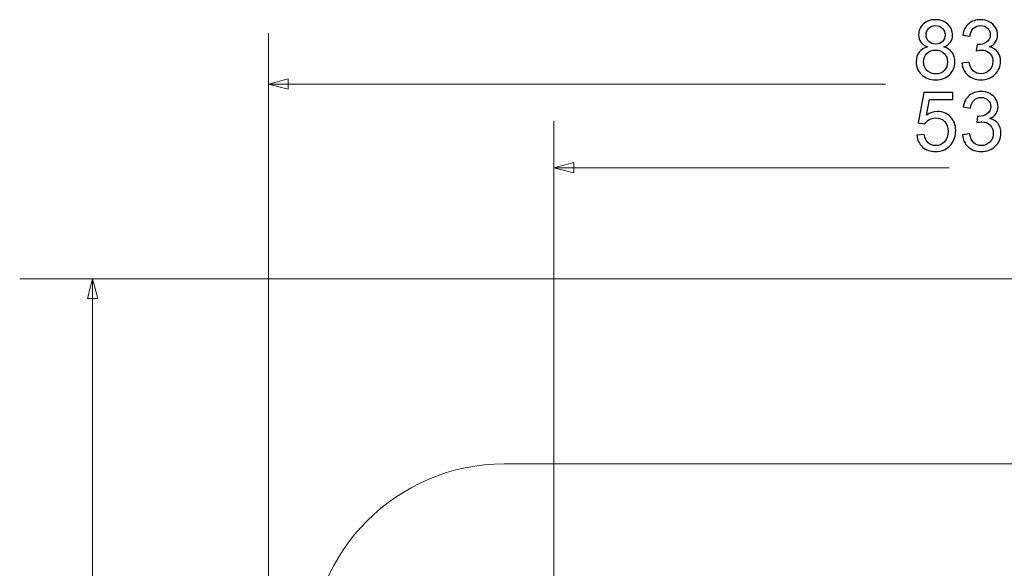
# Model space of a CAD drawing. Units: centimetres. Extents: x -5.17 to 4.41, y -8.54 to -0.24.
# Drawn here: x -5.17 to -0.09, y -3.07 to -0.24 of the extents above; entities that cross this region are included whole.
import ezdxf

# ---------------------------------------------------------------- set-up
doc = ezdxf.new("R2010")
doc.units = ezdxf.units.CM
doc.header["$MEASUREMENT"] = 0
doc.layers.add('layer 1', color=7, linetype='Continuous')

msp = doc.modelspace()

# ---------------------------------------------------------------- linework, layer by layer
at = {"layer": 'layer 1', "color": 8}
for points, knots in [([(-0.49026, -0.38415), (-0.50571, -0.3785), (-0.51714, -0.37039), (-0.52462, -0.35995), (-0.52462, -0.35995), (-0.53203, -0.34943), (-0.53577, -0.33688), (-0.53577, -0.32227), (-0.53577, -0.32227), (-0.53577, -0.30019), (-0.52786, -0.2817), (-0.51206, -0.26667), (-0.51206, -0.26667), (-0.49619, -0.25165), (-0.47516, -0.2441), (-0.44884, -0.2441), (-0.44884, -0.2441), (-0.42246, -0.2441), (-0.40115, -0.25179), (-0.38506, -0.26717), (-0.38506, -0.26717), (-0.36897, -0.28255), (-0.36093, -0.30125), (-0.36093, -0.32333), (-0.36093, -0.32333), (-0.36093, -0.33737), (-0.3646, -0.34965), (-0.37194, -0.36002), (-0.37194, -0.36002), (-0.37928, -0.37046), (-0.39042, -0.3785), (-0.40545, -0.38415), (-0.40545, -0.38415), (-0.3869, -0.39022), (-0.37286, -0.39995), (-0.36319, -0.4135), (-0.36319, -0.4135), (-0.35352, -0.42697), (-0.34866, -0.44306), (-0.34866, -0.46183), (-0.34866, -0.46183), (-0.34866, -0.48772), (-0.35783, -0.50945), (-0.3761, -0.52709), (-0.3761, -0.52709), (-0.39445, -0.54473), (-0.4185, -0.55355), (-0.44835, -0.55355), (-0.44835, -0.55355), (-0.47819, -0.55355), (-0.50225, -0.54473), (-0.5206, -0.52702), (-0.5206, -0.52702), (-0.53887, -0.50931), (-0.54804, -0.48723), (-0.54804, -0.46077), (-0.54804, -0.46077), (-0.54804, -0.44109), (-0.54303, -0.42458), (-0.53302, -0.41131), (-0.53302, -0.41131), (-0.523, -0.39798), (-0.50874, -0.38895), (-0.49026, -0.38415)], [0, 0, 0, 0, 0.0588235, 0.0588235, 0.0588235, 0.0588235, 0.1176471, 0.1176471, 0.1176471, 0.1176471, 0.1764706, 0.1764706, 0.1764706, 0.1764706, 0.2352941, 0.2352941, 0.2352941, 0.2352941, 0.2941176, 0.2941176, 0.2941176, 0.2941176, 0.3529412, 0.3529412, 0.3529412, 0.3529412, 0.4117647, 0.4117647, 0.4117647, 0.4117647, 0.4705882, 0.4705882, 0.4705882, 0.4705882, 0.5294118, 0.5294118, 0.5294118, 0.5294118, 0.5882353, 0.5882353, 0.5882353, 0.5882353, 0.6470588, 0.6470588, 0.6470588, 0.6470588, 0.7058824, 0.7058824, 0.7058824, 0.7058824, 0.7647059, 0.7647059, 0.7647059, 0.7647059, 0.8235294, 0.8235294, 0.8235294, 0.8235294, 0.8823529, 0.8823529, 0.8823529, 0.8823529, 1, 1, 1, 1]), ([(-0.31218, -0.46804), (-0.31218, -0.46804), (-0.27493, -0.46296), (-0.27493, -0.46296), (-0.27493, -0.46296), (-0.27062, -0.48412), (-0.26343, -0.49936), (-0.2532, -0.50868), (-0.2532, -0.50868), (-0.24297, -0.51799), (-0.23041, -0.52265), (-0.21552, -0.52265), (-0.21552, -0.52265), (-0.19788, -0.52265), (-0.18299, -0.51658), (-0.171, -0.50444), (-0.171, -0.50444), (-0.15901, -0.49231), (-0.15301, -0.47728), (-0.15301, -0.45936), (-0.15301, -0.45936), (-0.15301, -0.44228), (-0.15858, -0.42817), (-0.1698, -0.41703), (-0.1698, -0.41703), (-0.18095, -0.40595), (-0.19513, -0.40038), (-0.21242, -0.40038), (-0.21242, -0.40038), (-0.21947, -0.40038), (-0.22822, -0.40179), (-0.23873, -0.40454), (-0.23873, -0.40454), (-0.23873, -0.40454), (-0.23457, -0.37194), (-0.23457, -0.37194), (-0.23457, -0.37194), (-0.2321, -0.37222), (-0.23005, -0.37236), (-0.22857, -0.37236), (-0.22857, -0.37236), (-0.21263, -0.37236), (-0.19837, -0.3682), (-0.1856, -0.35995), (-0.1856, -0.35995), (-0.1729, -0.35169), (-0.16655, -0.33899), (-0.16655, -0.32185), (-0.16655, -0.32185), (-0.16655, -0.30823), (-0.17121, -0.29694), (-0.18045, -0.28798), (-0.18045, -0.28798), (-0.1897, -0.27902), (-0.20162, -0.27458), (-0.21623, -0.27458), (-0.21623, -0.27458), (-0.23076, -0.27458), (-0.24282, -0.27916), (-0.25249, -0.28833), (-0.25249, -0.28833), (-0.26216, -0.29751), (-0.26837, -0.31126), (-0.27112, -0.32961), (-0.27112, -0.32961), (-0.27112, -0.32961), (-0.30837, -0.32284), (-0.30837, -0.32284), (-0.30837, -0.32284), (-0.30378, -0.29786), (-0.29348, -0.27846), (-0.27733, -0.2647), (-0.27733, -0.2647), (-0.26124, -0.25094), (-0.24113, -0.2441), (-0.21714, -0.2441), (-0.21714, -0.2441), (-0.20063, -0.2441), (-0.18539, -0.24762), (-0.17149, -0.25475), (-0.17149, -0.25475), (-0.15752, -0.26181), (-0.14687, -0.27147), (-0.13953, -0.28368), (-0.13953, -0.28368), (-0.13212, -0.29595), (-0.12845, -0.30894), (-0.12845, -0.32269), (-0.12845, -0.32269), (-0.12845, -0.33575), (-0.13198, -0.3476), (-0.13897, -0.35832), (-0.13897, -0.35832), (-0.14602, -0.36905), (-0.15647, -0.37759), (-0.17022, -0.38394), (-0.17022, -0.38394), (-0.1523, -0.38803), (-0.1384, -0.39664), (-0.12845, -0.40969), (-0.12845, -0.40969), (-0.11858, -0.42267), (-0.11364, -0.43904), (-0.11364, -0.45858), (-0.11364, -0.45858), (-0.11364, -0.48504), (-0.1233, -0.50755), (-0.14257, -0.52596), (-0.14257, -0.52596), (-0.1619, -0.54438), (-0.18631, -0.55355), (-0.2158, -0.55355), (-0.2158, -0.55355), (-0.2424, -0.55355), (-0.26448, -0.54558), (-0.28205, -0.5297), (-0.28205, -0.5297), (-0.29969, -0.51383), (-0.30971, -0.4933), (-0.31218, -0.46804)], [0, 0, 0, 0, 0.0322581, 0.0322581, 0.0322581, 0.0322581, 0.0645161, 0.0645161, 0.0645161, 0.0645161, 0.0967742, 0.0967742, 0.0967742, 0.0967742, 0.1290323, 0.1290323, 0.1290323, 0.1290323, 0.1612903, 0.1612903, 0.1612903, 0.1612903, 0.1935484, 0.1935484, 0.1935484, 0.1935484, 0.2258065, 0.2258065, 0.2258065, 0.2258065, 0.2580645, 0.2580645, 0.2580645, 0.2580645, 0.2903226, 0.2903226, 0.2903226, 0.2903226, 0.3225806, 0.3225806, 0.3225806, 0.3225806, 0.3548387, 0.3548387, 0.3548387, 0.3548387, 0.3870968, 0.3870968, 0.3870968, 0.3870968, 0.4193548, 0.4193548, 0.4193548, 0.4193548, 0.4516129, 0.4516129, 0.4516129, 0.4516129, 0.483871, 0.483871, 0.483871, 0.483871, 0.516129, 0.516129, 0.516129, 0.516129, 0.5483871, 0.5483871, 0.5483871, 0.5483871, 0.5806452, 0.5806452, 0.5806452, 0.5806452, 0.6129032, 0.6129032, 0.6129032, 0.6129032, 0.6451613, 0.6451613, 0.6451613, 0.6451613, 0.6774194, 0.6774194, 0.6774194, 0.6774194, 0.7096774, 0.7096774, 0.7096774, 0.7096774, 0.7419355, 0.7419355, 0.7419355, 0.7419355, 0.7741935, 0.7741935, 0.7741935, 0.7741935, 0.8064516, 0.8064516, 0.8064516, 0.8064516, 0.8387097, 0.8387097, 0.8387097, 0.8387097, 0.8709677, 0.8709677, 0.8709677, 0.8709677, 0.9032258, 0.9032258, 0.9032258, 0.9032258, 0.9354839, 0.9354839, 0.9354839, 0.9354839, 1, 1, 1, 1]), ([(-0.49767, -0.32093), (-0.49767, -0.33532), (-0.49308, -0.34704), (-0.48398, -0.35614), (-0.48398, -0.35614), (-0.47481, -0.36524), (-0.46281, -0.36982), (-0.44793, -0.36982), (-0.44793, -0.36982), (-0.43346, -0.36982), (-0.42175, -0.36531), (-0.41265, -0.35628), (-0.41265, -0.35628), (-0.40355, -0.34725), (-0.39903, -0.33617), (-0.39903, -0.32305), (-0.39903, -0.32305), (-0.39903, -0.30936), (-0.40369, -0.29786), (-0.41307, -0.28855), (-0.41307, -0.28855), (-0.42239, -0.27923), (-0.43417, -0.27458), (-0.44835, -0.27458), (-0.44835, -0.27458), (-0.46267, -0.27458), (-0.47445, -0.27916), (-0.48377, -0.28826), (-0.48377, -0.28826), (-0.49301, -0.29736), (-0.49767, -0.30823), (-0.49767, -0.32093)], [0, 0, 0, 0, 0.1111111, 0.1111111, 0.1111111, 0.1111111, 0.2222222, 0.2222222, 0.2222222, 0.2222222, 0.3333333, 0.3333333, 0.3333333, 0.3333333, 0.4444444, 0.4444444, 0.4444444, 0.4444444, 0.5555556, 0.5555556, 0.5555556, 0.5555556, 0.6666667, 0.6666667, 0.6666667, 0.6666667, 0.7777778, 0.7777778, 0.7777778, 0.7777778, 1, 1, 1, 1]), ([(-0.50994, -0.46105), (-0.50994, -0.47171), (-0.50747, -0.48194), (-0.50254, -0.49188), (-0.50254, -0.49188), (-0.4976, -0.50176), (-0.49012, -0.50945), (-0.4801, -0.51489), (-0.4801, -0.51489), (-0.47015, -0.52032), (-0.45943, -0.52307), (-0.44807, -0.52307), (-0.44807, -0.52307), (-0.43015, -0.52307), (-0.41547, -0.51736), (-0.40397, -0.50593), (-0.40397, -0.50593), (-0.39247, -0.4945), (-0.38675, -0.47996), (-0.38675, -0.46232), (-0.38675, -0.46232), (-0.38675, -0.4444), (-0.39268, -0.42958), (-0.40446, -0.41787), (-0.40446, -0.41787), (-0.41632, -0.40616), (-0.43127, -0.4003), (-0.44927, -0.4003), (-0.44927, -0.4003), (-0.46691, -0.4003), (-0.48137, -0.40609), (-0.4928, -0.41766), (-0.4928, -0.41766), (-0.50423, -0.42923), (-0.50994, -0.4437), (-0.50994, -0.46105)], [0, 0, 0, 0, 0.1, 0.1, 0.1, 0.1, 0.2, 0.2, 0.2, 0.2, 0.3, 0.3, 0.3, 0.3, 0.4, 0.4, 0.4, 0.4, 0.5, 0.5, 0.5, 0.5, 0.6, 0.6, 0.6, 0.6, 0.7, 0.7, 0.7, 0.7, 0.8, 0.8, 0.8, 0.8, 1, 1, 1, 1]), ([(-0.5454, -0.83844), (-0.5454, -0.83844), (-0.50645, -0.83548), (-0.50645, -0.83548), (-0.50645, -0.83548), (-0.50356, -0.85446), (-0.49686, -0.86871), (-0.48642, -0.87831), (-0.48642, -0.87831), (-0.47597, -0.88783), (-0.4632, -0.89263), (-0.44818, -0.89263), (-0.44818, -0.89263), (-0.43004, -0.89263), (-0.41487, -0.88586), (-0.40253, -0.87238), (-0.40253, -0.87238), (-0.39025, -0.85883), (-0.38411, -0.84091), (-0.38411, -0.81862), (-0.38411, -0.81862), (-0.38411, -0.79738), (-0.38997, -0.78066), (-0.40175, -0.76838), (-0.40175, -0.76838), (-0.41353, -0.75611), (-0.42913, -0.74997), (-0.44853, -0.74997), (-0.44853, -0.74997), (-0.46059, -0.74997), (-0.47139, -0.75272), (-0.48098, -0.75822), (-0.48098, -0.75822), (-0.49051, -0.76373), (-0.49799, -0.77085), (-0.50349, -0.7796), (-0.50349, -0.7796), (-0.50349, -0.7796), (-0.53863, -0.77452), (-0.53863, -0.77452), (-0.53863, -0.77452), (-0.53863, -0.77452), (-0.50942, -0.61874), (-0.50942, -0.61874), (-0.50942, -0.61874), (-0.50942, -0.61874), (-0.35913, -0.61874), (-0.35913, -0.61874), (-0.35913, -0.61874), (-0.35913, -0.61874), (-0.35913, -0.6543), (-0.35913, -0.6543), (-0.35913, -0.6543), (-0.35913, -0.6543), (-0.47971, -0.6543), (-0.47971, -0.6543), (-0.47971, -0.6543), (-0.47971, -0.6543), (-0.49587, -0.73607), (-0.49587, -0.73607), (-0.49587, -0.73607), (-0.47774, -0.7233), (-0.45869, -0.71695), (-0.43879, -0.71695), (-0.43879, -0.71695), (-0.4124, -0.71695), (-0.39011, -0.72612), (-0.37198, -0.74446), (-0.37198, -0.74446), (-0.35384, -0.76281), (-0.34474, -0.78637), (-0.34474, -0.81516), (-0.34474, -0.81516), (-0.34474, -0.84261), (-0.35271, -0.86631), (-0.36866, -0.88628), (-0.36866, -0.88628), (-0.38806, -0.91083), (-0.41459, -0.92311), (-0.44818, -0.92311), (-0.44818, -0.92311), (-0.47569, -0.92311), (-0.49813, -0.91535), (-0.51556, -0.8999), (-0.51556, -0.8999), (-0.53298, -0.88445), (-0.54293, -0.86398), (-0.5454, -0.83844)], [0, 0, 0, 0, 0.0434783, 0.0434783, 0.0434783, 0.0434783, 0.0869565, 0.0869565, 0.0869565, 0.0869565, 0.1304348, 0.1304348, 0.1304348, 0.1304348, 0.173913, 0.173913, 0.173913, 0.173913, 0.2173913, 0.2173913, 0.2173913, 0.2173913, 0.2608696, 0.2608696, 0.2608696, 0.2608696, 0.3043478, 0.3043478, 0.3043478, 0.3043478, 0.3478261, 0.3478261, 0.3478261, 0.3478261, 0.3913043, 0.3913043, 0.3913043, 0.3913043, 0.4347826, 0.4347826, 0.4347826, 0.4347826, 0.4782609, 0.4782609, 0.4782609, 0.4782609, 0.5217391, 0.5217391, 0.5217391, 0.5217391, 0.5652174, 0.5652174, 0.5652174, 0.5652174, 0.6086957, 0.6086957, 0.6086957, 0.6086957, 0.6521739, 0.6521739, 0.6521739, 0.6521739, 0.6956522, 0.6956522, 0.6956522, 0.6956522, 0.7391304, 0.7391304, 0.7391304, 0.7391304, 0.7826087, 0.7826087, 0.7826087, 0.7826087, 0.826087, 0.826087, 0.826087, 0.826087, 0.8695652, 0.8695652, 0.8695652, 0.8695652, 0.9130435, 0.9130435, 0.9130435, 0.9130435, 1, 1, 1, 1]), ([(-0.30996, -0.8376), (-0.30996, -0.8376), (-0.27271, -0.83252), (-0.27271, -0.83252), (-0.27271, -0.83252), (-0.2684, -0.85368), (-0.26121, -0.86892), (-0.25098, -0.87824), (-0.25098, -0.87824), (-0.24075, -0.88755), (-0.22819, -0.89221), (-0.2133, -0.89221), (-0.2133, -0.89221), (-0.19566, -0.89221), (-0.18077, -0.88614), (-0.16878, -0.874), (-0.16878, -0.874), (-0.15679, -0.86187), (-0.15079, -0.84684), (-0.15079, -0.82892), (-0.15079, -0.82892), (-0.15079, -0.81184), (-0.15636, -0.79773), (-0.16758, -0.78659), (-0.16758, -0.78659), (-0.17873, -0.77551), (-0.19291, -0.76994), (-0.2102, -0.76994), (-0.2102, -0.76994), (-0.21725, -0.76994), (-0.226, -0.77135), (-0.23651, -0.7741), (-0.23651, -0.7741), (-0.23651, -0.7741), (-0.23235, -0.7415), (-0.23235, -0.7415), (-0.23235, -0.7415), (-0.22988, -0.74178), (-0.22783, -0.74192), (-0.22635, -0.74192), (-0.22635, -0.74192), (-0.21041, -0.74192), (-0.19615, -0.73776), (-0.18338, -0.72951), (-0.18338, -0.72951), (-0.17068, -0.72125), (-0.16433, -0.70855), (-0.16433, -0.69141), (-0.16433, -0.69141), (-0.16433, -0.67779), (-0.16899, -0.6665), (-0.17823, -0.65754), (-0.17823, -0.65754), (-0.18748, -0.64858), (-0.1994, -0.64414), (-0.21401, -0.64414), (-0.21401, -0.64414), (-0.22854, -0.64414), (-0.2406, -0.64872), (-0.25027, -0.65789), (-0.25027, -0.65789), (-0.25994, -0.66707), (-0.26615, -0.68082), (-0.2689, -0.69917), (-0.2689, -0.69917), (-0.2689, -0.69917), (-0.30615, -0.6924), (-0.30615, -0.6924), (-0.30615, -0.6924), (-0.30156, -0.66742), (-0.29126, -0.64802), (-0.27511, -0.63426), (-0.27511, -0.63426), (-0.25902, -0.6205), (-0.23891, -0.61366), (-0.21492, -0.61366), (-0.21492, -0.61366), (-0.19841, -0.61366), (-0.18317, -0.61718), (-0.16927, -0.62431), (-0.16927, -0.62431), (-0.1553, -0.63137), (-0.14465, -0.64103), (-0.13731, -0.65324), (-0.13731, -0.65324), (-0.1299, -0.66551), (-0.12623, -0.6785), (-0.12623, -0.69225), (-0.12623, -0.69225), (-0.12623, -0.70531), (-0.12976, -0.71716), (-0.13675, -0.72788), (-0.13675, -0.72788), (-0.1438, -0.73861), (-0.15425, -0.74715), (-0.168, -0.7535), (-0.168, -0.7535), (-0.15008, -0.75759), (-0.13618, -0.7662), (-0.12623, -0.77925), (-0.12623, -0.77925), (-0.11636, -0.79223), (-0.11142, -0.8086), (-0.11142, -0.82814), (-0.11142, -0.82814), (-0.11142, -0.8546), (-0.12108, -0.87711), (-0.14035, -0.89552), (-0.14035, -0.89552), (-0.15968, -0.91394), (-0.18409, -0.92311), (-0.21358, -0.92311), (-0.21358, -0.92311), (-0.24018, -0.92311), (-0.26226, -0.91514), (-0.27983, -0.89926), (-0.27983, -0.89926), (-0.29747, -0.88339), (-0.30749, -0.86286), (-0.30996, -0.8376)], [0, 0, 0, 0, 0.0322581, 0.0322581, 0.0322581, 0.0322581, 0.0645161, 0.0645161, 0.0645161, 0.0645161, 0.0967742, 0.0967742, 0.0967742, 0.0967742, 0.1290323, 0.1290323, 0.1290323, 0.1290323, 0.1612903, 0.1612903, 0.1612903, 0.1612903, 0.1935484, 0.1935484, 0.1935484, 0.1935484, 0.2258065, 0.2258065, 0.2258065, 0.2258065, 0.2580645, 0.2580645, 0.2580645, 0.2580645, 0.2903226, 0.2903226, 0.2903226, 0.2903226, 0.3225806, 0.3225806, 0.3225806, 0.3225806, 0.3548387, 0.3548387, 0.3548387, 0.3548387, 0.3870968, 0.3870968, 0.3870968, 0.3870968, 0.4193548, 0.4193548, 0.4193548, 0.4193548, 0.4516129, 0.4516129, 0.4516129, 0.4516129, 0.483871, 0.483871, 0.483871, 0.483871, 0.516129, 0.516129, 0.516129, 0.516129, 0.5483871, 0.5483871, 0.5483871, 0.5483871, 0.5806452, 0.5806452, 0.5806452, 0.5806452, 0.6129032, 0.6129032, 0.6129032, 0.6129032, 0.6451613, 0.6451613, 0.6451613, 0.6451613, 0.6774194, 0.6774194, 0.6774194, 0.6774194, 0.7096774, 0.7096774, 0.7096774, 0.7096774, 0.7419355, 0.7419355, 0.7419355, 0.7419355, 0.7741935, 0.7741935, 0.7741935, 0.7741935, 0.8064516, 0.8064516, 0.8064516, 0.8064516, 0.8387097, 0.8387097, 0.8387097, 0.8387097, 0.8709677, 0.8709677, 0.8709677, 0.8709677, 0.9032258, 0.9032258, 0.9032258, 0.9032258, 0.9354839, 0.9354839, 0.9354839, 0.9354839, 1, 1, 1, 1])]:
    msp.add_open_spline(points, degree=3, knots=knots, dxfattribs=at)
at = {"layer": 'layer 1', "color": 8, "lineweight": 9}
for points in [[(-3.88775, -5.13868), (-3.88775, -5.13868), (-3.88775, -0.31305), (-3.88775, -0.31305)], [(-0.70675, -0.57536), (-0.70675, -0.57536), (-3.88775, -0.57536), (-3.88775, -0.57536)], [(-2.41543, -5.16039), (-2.41543, -5.16039), (-2.41543, -0.76726), (-2.41543, -0.76726)], [(-0.37865, -1.00606), (-0.37865, -1.00606), (-2.41543, -1.00606), (-2.41543, -1.00606)], [(2.4893, -1.57838), (2.4893, -1.57838), (-5.16959, -1.57838), (-5.16959, -1.57838)], [(-4.79364, -1.57838), (-4.79364, -1.57838), (-4.79364, -4.26235), (-4.79364, -4.26235)]]:
    msp.add_open_spline(points, degree=3, dxfattribs=at)
for points in [[(-3.78615, -0.54813), (-3.78615, -0.54813), (-3.88775, -0.57536), (-3.88775, -0.57536), (-3.88775, -0.57536), (-3.88775, -0.57536), (-3.78615, -0.60258), (-3.78615, -0.60258), (-3.78615, -0.60258), (-3.78615, -0.60258), (-3.78615, -0.54813), (-3.78615, -0.54813)], [(-2.31383, -0.97883), (-2.31383, -0.97883), (-2.41543, -1.00606), (-2.41543, -1.00606), (-2.41543, -1.00606), (-2.41543, -1.00606), (-2.31383, -1.03328), (-2.31383, -1.03328), (-2.31383, -1.03328), (-2.31383, -1.03328), (-2.31383, -0.97883), (-2.31383, -0.97883)], [(-4.82086, -1.67997), (-4.82086, -1.67997), (-4.79364, -1.57838), (-4.79364, -1.57838), (-4.79364, -1.57838), (-4.79364, -1.57838), (-4.76641, -1.67997), (-4.76641, -1.67997), (-4.76641, -1.67997), (-4.76641, -1.67997), (-4.82086, -1.67997), (-4.82086, -1.67997)]]:
    msp.add_open_spline(points, degree=3, knots=[0, 0, 0, 0, 0.25, 0.25, 0.25, 0.25, 0.5, 0.5, 0.5, 0.5, 1, 1, 1, 1], dxfattribs=at)
at = {"layer": 'layer 1', "color": 242, "lineweight": 9}
msp.add_open_spline([(-3.1086, -7.63239), (-3.16914, -7.63239), (-3.22862, -7.63255), (-3.28709, -7.63279), (-3.28709, -7.63279), (-3.45276, -7.63348), (-3.59558, -7.57485), (-3.71297, -7.45795), (-3.71297, -7.45795), (-3.83037, -7.34104), (-3.8896, -7.19847), (-3.8896, -7.0328), (-3.8896, -7.0328), (-3.8896, -5.94326), (-3.8896, -4.83916), (-3.8896, -3.75625), (-3.8896, -3.75625), (-3.8896, -3.75625), (-3.74724, -3.75625), (-3.74724, -3.75625), (-3.74724, -3.75625), (-3.74724, -3.75625), (-3.74724, -3.71122), (-3.74724, -3.71122), (-3.74724, -3.71122), (-3.74724, -3.71122), (-3.67191, -3.71122), (-3.67191, -3.71122), (-3.67191, -3.71122), (-3.67191, -3.71122), (-3.67191, -3.53113), (-3.67191, -3.53113), (-3.67191, -3.53113), (-3.67191, -2.98035), (-3.22269, -2.53113), (-2.67191, -2.53113), (-2.67191, -2.53113), (-2.67191, -2.53113), (0.53029, -2.53113), (0.53029, -2.53113), (0.53029, -2.53113), (0.53029, -2.53113), (0.53029, -1.56772), (0.53029, -1.56772), (0.53029, -1.56772), (1.31378, -1.56772), (2.09726, -1.56772), (2.88075, -1.56772), (2.88075, -1.56772), (3.70692, -1.56772), (4.38075, -2.24155), (4.38075, -3.06772), (4.38075, -3.06772), (4.38075, -4.07808), (4.38075, -5.08844), (4.38075, -6.0988), (4.38075, -6.0988), (4.38075, -6.92497), (3.70692, -7.5988), (2.88075, -7.5988), (2.88075, -7.5988), (2.88075, -7.5988), (0.1919, -7.5988), (0.1919, -7.5988), (0.1919, -7.5988), (0.1919, -7.5988), (0.1919, -7.63239), (0.1919, -7.63239), (0.1919, -7.63239), (0.1919, -7.63239), (-0.17754, -7.63239), (-0.17754, -7.63239), (-0.17754, -7.63239), (-0.44641, -8.16951), (-1.00193, -8.53859), (-1.64307, -8.53859), (-1.64307, -8.53859), (-2.28421, -8.53859), (-2.83973, -8.16951), (-3.1086, -7.63239)], degree=3, knots=[0, 0, 0, 0, 0.047619, 0.047619, 0.047619, 0.047619, 0.0952381, 0.0952381, 0.0952381, 0.0952381, 0.1428571, 0.1428571, 0.1428571, 0.1428571, 0.1904762, 0.1904762, 0.1904762, 0.1904762, 0.2380952, 0.2380952, 0.2380952, 0.2380952, 0.2857143, 0.2857143, 0.2857143, 0.2857143, 0.3333333, 0.3333333, 0.3333333, 0.3333333, 0.3809524, 0.3809524, 0.3809524, 0.3809524, 0.4285714, 0.4285714, 0.4285714, 0.4285714, 0.4761905, 0.4761905, 0.4761905, 0.4761905, 0.5238095, 0.5238095, 0.5238095, 0.5238095, 0.5714286, 0.5714286, 0.5714286, 0.5714286, 0.6190476, 0.6190476, 0.6190476, 0.6190476, 0.6666667, 0.6666667, 0.6666667, 0.6666667, 0.7142857, 0.7142857, 0.7142857, 0.7142857, 0.7619048, 0.7619048, 0.7619048, 0.7619048, 0.8095238, 0.8095238, 0.8095238, 0.8095238, 0.8571429, 0.8571429, 0.8571429, 0.8571429, 0.9047619, 0.9047619, 0.9047619, 0.9047619, 1, 1, 1, 1], dxfattribs=at)

doc.saveas('drawing.dxf')
